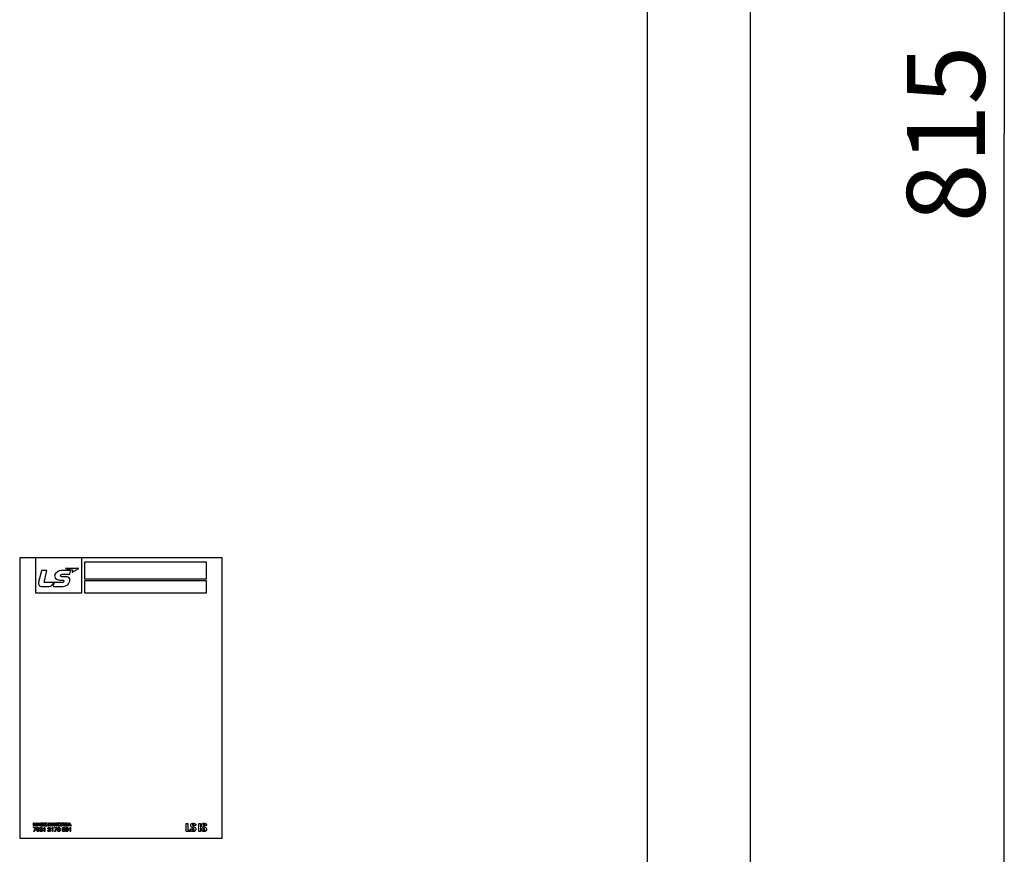
# Model space of a CAD drawing. Units: millimetres. Extents: x -2962 to 6501, y -10680 to 10664.
# Drawn here: x -2310 to -1994, y -10329 to -10061 of the extents above; entities that cross this region are included whole.
import ezdxf

# ---------------------------------------------------------------- set-up
doc = ezdxf.new("R2010")
doc.units = ezdxf.units.MM
doc.header["$LTSCALE"] = 462
for name, color, linetype in [('64613176003_BL44', 7, 'CONTINUOUS'), ('64613176006_BL38', 7, 'CONTINUOUS'), ('79613176001_BL37', 7, 'CONTINUOUS'), ('9_DEF_DIMS', 7, 'CONTINUOUS')]:
    doc.layers.add(name, color=color, linetype=linetype)
doc.styles.get("Standard").update_dxf_attribs({"font": 'txt', "width": 0.7})

msp = doc.modelspace()

# ---------------------------------------------------------------- linework, layer by layer
at = {"layer": '64613176003_BL44', "color": 7, "linetype": 'Continuous'}
msp.add_line((-2075.0941, -10403.1826), (-2075.0941, -9889.1826), dxfattribs=at)
at = {"layer": '64613176006_BL38', "color": 7, "linetype": 'Continuous'}
msp.add_line((-2108.0941, -10413.7826), (-2108.0941, -9800.1826), dxfattribs=at)
at = {"layer": '79613176001_BL37', "color": 7, "linetype": 'Continuous'}
for p, q in [((-2244.5941, -10233.7826), (-2309.5941, -10233.7826)), ((-2309.5941, -10233.7826), (-2309.5941, -10323.7826)), ((-2304.4961, -10233.7826), (-2304.4961, -10245.0325)), ((-2289.6408, -10245.0325), (-2289.6408, -10233.7826)), ((-2249.5957, -10235.1265), (-2288.7537, -10235.1265)), ((-2288.7537, -10235.1265), (-2288.7537, -10240.5704)), ((-2249.5957, -10240.5704), (-2249.5957, -10235.1265)), ((-2244.5941, -10323.7826), (-2244.5941, -10233.7826)), ((-2302.6344, -10237.9976), (-2303.5153, -10241.6429)), ((-2300.8481, -10237.8392), (-2302.4545, -10237.8392)), ((-2301.7772, -10241.7273), (-2300.8481, -10237.8392)), ((-2293.4518, -10237.844), (-2296.1231, -10237.844)), ((-2290.5814, -10237.2039), (-2294.8881, -10237.2039)), ((-2294.8881, -10237.2039), (-2292.8561, -10237.6173)), ((-2292.7962, -10238.3415), (-2290.5814, -10237.2039)), ((-2296.2341, -10240.9322), (-2295.9188, -10240.9335)), ((-2295.6811, -10239.0153), (-2293.52, -10239.0153)), ((-2288.7537, -10240.5704), (-2249.5957, -10240.5704)), ((-2249.5957, -10241.1682), (-2288.7537, -10241.1682)), ((-2288.7537, -10241.1682), (-2288.7537, -10245.0325)), ((-2249.5957, -10245.0325), (-2249.5957, -10241.1682)), ((-2302.4752, -10243.0302), (-2300.2252, -10243.0302)), ((-2296.9245, -10241.7273), (-2301.7772, -10241.7273)), ((-2298.6959, -10243.0254), (-2296.3229, -10243.0254)), ((-2304.4961, -10245.0325), (-2289.6408, -10245.0325)), ((-2288.7537, -10245.0325), (-2249.5957, -10245.0325)), ((-2305.2017, -10320.3478), (-2304.2844, -10320.3478)), ((-2305.2017, -10320.5087), (-2305.2017, -10320.3478)), ((-2304.462, -10320.5087), (-2305.2017, -10320.5087)), ((-2305.1689, -10318.8182), (-2304.8248, -10318.8182)), ((-2305.1689, -10319.9557), (-2305.1689, -10318.8182)), ((-2304.9574, -10319.9557), (-2305.1689, -10319.9557)), ((-2304.956, -10319.06), (-2304.9574, -10319.9557)), ((-2304.7348, -10319.9557), (-2304.956, -10319.06)), ((-2304.8248, -10318.8182), (-2304.6225, -10319.594)), ((-2304.5133, -10319.9557), (-2304.7348, -10319.9557)), ((-2304.6225, -10319.594), (-2304.4196, -10318.8182)), ((-2304.289, -10319.06), (-2304.5133, -10319.9557)), ((-2304.4196, -10318.8182), (-2304.0761, -10318.8182)), ((-2304.2877, -10319.9557), (-2304.289, -10319.06)), ((-2304.0761, -10319.9557), (-2304.2877, -10319.9557)), ((-2304.2844, -10320.3478), (-2304.2844, -10320.4949)), ((-2304.0761, -10318.8182), (-2304.0761, -10319.9557)), ((-2303.9948, -10319.9557), (-2303.5577, -10318.8182)), ((-2303.7485, -10319.9557), (-2303.9948, -10319.9557)), ((-2303.6565, -10319.6974), (-2303.7485, -10319.9557)), ((-2303.2021, -10319.6974), (-2303.6565, -10319.6974)), ((-2303.435, -10319.0828), (-2303.5873, -10319.5058)), ((-2303.5873, -10319.5058), (-2303.2772, -10319.5058)), ((-2303.5577, -10318.8182), (-2303.3124, -10318.8182)), ((-2303.2772, -10319.5058), (-2303.435, -10319.0828)), ((-2303.3124, -10318.8182), (-2302.858, -10319.9557)), ((-2303.1046, -10319.9557), (-2303.2021, -10319.6974)), ((-2302.858, -10319.9557), (-2303.1046, -10319.9557)), ((-2302.767, -10318.8182), (-2302.3498, -10318.8182)), ((-2302.767, -10319.9557), (-2302.767, -10318.8182)), ((-2302.3374, -10319.9557), (-2302.767, -10319.9557)), ((-2302.4349, -10319.0097), (-2302.5376, -10319.0097)), ((-2302.5376, -10319.0097), (-2302.5376, -10319.7642)), ((-2302.5376, -10319.7642), (-2302.3684, -10319.7642)), ((-2301.6553, -10318.8182), (-2300.8136, -10318.8182)), ((-2301.6553, -10319.9557), (-2301.6553, -10318.8182)), ((-2300.7919, -10319.9557), (-2301.6553, -10319.9557)), ((-2301.6475, -10320.3209), (-2301.512, -10320.3209)), ((-2301.512, -10320.3209), (-2301.512, -10321.6463)), ((-2300.8136, -10319.0097), (-2301.4262, -10319.0097)), ((-2301.4262, -10319.0097), (-2301.4262, -10319.2612)), ((-2301.4262, -10319.2612), (-2300.8567, -10319.2612)), ((-2300.8567, -10319.4528), (-2301.4262, -10319.4528)), ((-2301.4262, -10319.4528), (-2301.4262, -10319.7642)), ((-2301.4262, -10319.7642), (-2300.7919, -10319.7642)), ((-2300.8567, -10319.2612), (-2300.8567, -10319.4528)), ((-2300.8136, -10318.8182), (-2300.8136, -10319.0097)), ((-2300.7919, -10319.7642), (-2300.7919, -10319.9557)), ((-2300.3561, -10318.8182), (-2300.1267, -10318.8182)), ((-2300.3561, -10319.9557), (-2300.3561, -10318.8182)), ((-2300.1267, -10319.9557), (-2300.3561, -10319.9557)), ((-2300.1267, -10318.8182), (-2300.1267, -10319.9557)), ((-2299.9413, -10318.8182), (-2299.7188, -10318.8182)), ((-2299.9413, -10319.9557), (-2299.9413, -10318.8182)), ((-2299.7291, -10319.9557), (-2299.9413, -10319.9557)), ((-2299.2682, -10319.9557), (-2299.7291, -10319.2068)), ((-2299.7291, -10319.2068), (-2299.7291, -10319.9557)), ((-2299.7188, -10318.8182), (-2299.2509, -10319.583)), ((-2299.0394, -10319.9557), (-2299.2682, -10319.9557)), ((-2299.2509, -10318.8182), (-2299.0394, -10318.8182)), ((-2299.2509, -10319.583), (-2299.2509, -10318.8182)), ((-2299.0682, -10320.3209), (-2298.9326, -10320.3209)), ((-2299.0394, -10318.8182), (-2299.0394, -10319.9557)), ((-2298.9326, -10320.3209), (-2298.9326, -10321.6463)), ((-2298.5578, -10318.8182), (-2298.3283, -10318.8182)), ((-2298.5578, -10319.9557), (-2298.5578, -10318.8182)), ((-2298.3283, -10319.9557), (-2298.5578, -10319.9557)), ((-2298.5128, -10320.3478), (-2297.5956, -10320.3478)), ((-2298.5128, -10320.5087), (-2298.5128, -10320.3478)), ((-2297.7732, -10320.5087), (-2298.5128, -10320.5087)), ((-2298.3283, -10318.8182), (-2298.3283, -10319.3218)), ((-2298.3283, -10319.3218), (-2297.8633, -10318.8182)), ((-2298.144, -10319.4224), (-2298.3283, -10319.6126)), ((-2298.3283, -10319.6126), (-2298.3283, -10319.9557)), ((-2297.8291, -10319.9557), (-2298.144, -10319.4224)), ((-2297.5553, -10318.8182), (-2297.9835, -10319.2612)), ((-2297.9835, -10319.2612), (-2297.5329, -10319.9557)), ((-2297.8633, -10318.8182), (-2297.5553, -10318.8182)), ((-2297.5329, -10319.9557), (-2297.8291, -10319.9557)), ((-2297.5956, -10320.3478), (-2297.5956, -10320.4949)), ((-2296.2447, -10318.8182), (-2295.7638, -10318.8182)), ((-2296.2447, -10319.9557), (-2296.2447, -10318.8182)), ((-2296.016, -10319.9557), (-2296.2447, -10319.9557)), ((-2295.8379, -10319.0097), (-2296.016, -10319.0097)), ((-2296.016, -10319.0097), (-2296.016, -10319.2991)), ((-2296.016, -10319.2991), (-2295.8472, -10319.2991)), ((-2295.9695, -10319.481), (-2296.016, -10319.481)), ((-2296.016, -10319.481), (-2296.016, -10319.9557)), ((-2295.502, -10319.9557), (-2295.666, -10319.7077)), ((-2295.2284, -10319.9557), (-2295.502, -10319.9557)), ((-2295.3656, -10319.7346), (-2295.2284, -10319.9557)), ((-2295.133, -10318.8182), (-2294.2917, -10318.8182)), ((-2295.133, -10319.9557), (-2295.133, -10318.8182)), ((-2294.2697, -10319.9557), (-2295.133, -10319.9557)), ((-2294.2917, -10319.0097), (-2294.9036, -10319.0097)), ((-2294.9036, -10319.0097), (-2294.9036, -10319.2612)), ((-2294.9036, -10319.2612), (-2294.3341, -10319.2612)), ((-2294.3341, -10319.4528), (-2294.9036, -10319.4528)), ((-2294.9036, -10319.4528), (-2294.9036, -10319.7642)), ((-2294.9036, -10319.7642), (-2294.2697, -10319.7642)), ((-2294.3341, -10319.2612), (-2294.3341, -10319.4528)), ((-2294.2917, -10318.8182), (-2294.2917, -10319.0097)), ((-2294.2697, -10319.7642), (-2294.2697, -10319.9557)), ((-2294.2245, -10319.9557), (-2293.787, -10318.8182)), ((-2293.9779, -10319.9557), (-2294.2245, -10319.9557)), ((-2293.8849, -10319.6974), (-2293.9779, -10319.9557)), ((-2293.4318, -10319.6974), (-2293.8849, -10319.6974)), ((-2293.6644, -10319.0828), (-2293.8166, -10319.5058)), ((-2293.8166, -10319.5058), (-2293.5062, -10319.5058)), ((-2293.787, -10318.8182), (-2293.5417, -10318.8182)), ((-2293.5062, -10319.5058), (-2293.6644, -10319.0828)), ((-2293.5417, -10318.8182), (-2293.0873, -10319.9557)), ((-2293.3333, -10319.9557), (-2293.4318, -10319.6974)), ((-2293.4067, -10320.3209), (-2293.2711, -10320.3209)), ((-2293.0873, -10319.9557), (-2293.3333, -10319.9557)), ((-2293.2711, -10320.3209), (-2293.2711, -10321.6463)), ((-2256.1948, -10319.0297), (-2255.6495, -10319.0297)), ((-2256.1948, -10321.6387), (-2256.1948, -10319.0297)), ((-2255.6495, -10319.0297), (-2255.6495, -10321.2049)), ((-2253.0801, -10319.7704), (-2253.6113, -10319.7704)), ((-2252.1455, -10319.0297), (-2251.5998, -10319.0297)), ((-2252.1455, -10321.6387), (-2252.1455, -10319.0297)), ((-2251.5998, -10319.0297), (-2251.5998, -10321.6387)), ((-2249.6267, -10319.7704), (-2250.1573, -10319.7704)), ((-2304.8246, -10321.6463), (-2305.0099, -10321.6463)), ((-2304.1476, -10321.3279), (-2303.9873, -10321.3279)), ((-2302.2656, -10320.6754), (-2302.4296, -10320.6754)), ((-2301.9987, -10320.7057), (-2301.9987, -10320.5731)), ((-2301.6882, -10320.7057), (-2301.9987, -10320.7057)), ((-2301.6882, -10321.6463), (-2301.6882, -10320.7057)), ((-2301.512, -10321.6463), (-2301.6882, -10321.6463)), ((-2300.573, -10321.247), (-2300.3997, -10321.247)), ((-2300.3749, -10320.7564), (-2300.5361, -10320.7564)), ((-2300.2144, -10321.0341), (-2300.2144, -10320.8897)), ((-2299.4194, -10320.7057), (-2299.4194, -10320.5731)), ((-2299.1088, -10320.7057), (-2299.4194, -10320.7057)), ((-2299.1088, -10321.6463), (-2299.1088, -10320.7057)), ((-2298.9326, -10321.6463), (-2299.1088, -10321.6463)), ((-2298.1358, -10321.6463), (-2298.3211, -10321.6463)), ((-2296.6041, -10320.6754), (-2296.7681, -10320.6754)), ((-2293.7579, -10320.7057), (-2293.7579, -10320.5731)), ((-2293.4473, -10320.7057), (-2293.7579, -10320.7057)), ((-2293.4473, -10321.6463), (-2293.4473, -10320.7057)), ((-2293.2711, -10321.6463), (-2293.4473, -10321.6463)), ((-2254.8326, -10321.6387), (-2256.1948, -10321.6387)), ((-2255.6495, -10321.2049), (-2254.8326, -10321.2049)), ((-2254.8326, -10321.2049), (-2254.8326, -10321.6387)), ((-2254.731, -10320.8329), (-2254.186, -10320.8329)), ((-2251.5998, -10321.6387), (-2252.1455, -10321.6387)), ((-2251.2776, -10320.8329), (-2250.7323, -10320.8329)), ((-2309.5941, -10323.7826), (-2244.5941, -10323.7826))]:
    msp.add_line(p, q, dxfattribs=at)
for centre, radius, start, end in [((-1997.6032, -10313.4125), 309.3722, 166.612085, 166.809155), ((-2254.2951, -10319.6898), 1.2177, 356.204147, 359.764229), ((-2250.8335, -10319.6888), 1.2095, 356.132732, 359.716754)]:
    msp.add_arc(centre, radius, start, end, dxfattribs=at)
for points in [[(-2302.4545, -10237.8392), (-2302.5344, -10237.8392), (-2302.6149, -10237.9201), (-2302.6344, -10237.9976)], [(-2293.2937, -10238.1006), (-2293.2707, -10238.0028), (-2293.3513, -10237.844), (-2293.4518, -10237.844)], [(-2300.2252, -10243.0302), (-2299.5606, -10243.0302), (-2298.9307, -10242.4384), (-2298.616, -10241.853)], [(-2298.8127, -10242.8153), (-2298.831, -10242.8933), (-2298.7761, -10243.0254), (-2298.6959, -10243.0254)], [(-2298.616, -10241.853), (-2298.6026, -10241.8276), (-2298.5889, -10241.8024), (-2298.5771, -10241.7762)], [(-2298.5771, -10241.7762), (-2298.5749, -10241.7738), (-2298.5685, -10241.7765), (-2298.5681, -10241.7797)], [(-2303.0037, -10320.4912), (-2302.9176, -10320.3925), (-2302.7843, -10320.3209), (-2302.6556, -10320.3209)], [(-2297.3422, -10320.4912), (-2297.2561, -10320.3925), (-2297.1228, -10320.3209), (-2296.9941, -10320.3209)], [(-2295.7213, -10319.0071), (-2295.7602, -10319.0055), (-2295.799, -10319.0097), (-2295.8379, -10319.0097)], [(-2303.4379, -10321.526), (-2303.5214, -10321.6155), (-2303.6379, -10321.6821), (-2303.7549, -10321.6821)]]:
    msp.add_open_spline(points, degree=3, dxfattribs=at)
for points, knots in [([(-2296.1231, -10237.844), (-2297.0782, -10237.844), (-2298.887, -10238.9805), (-2297.8532, -10240.9265), (-2296.7989, -10240.9322), (-2296.2341, -10240.9322)], [0, 0, 0, 0, 0.50980976, 0.69848866, 1, 1, 1, 1]), ([(-2293.52, -10239.0153), (-2293.51, -10238.9751), (-2293.434, -10238.6703), (-2293.3561, -10238.366), (-2293.2937, -10238.1006)], [0, 0, 0, 0, 0.13200776, 1, 1, 1, 1]), ([(-2292.8561, -10237.6173), (-2292.7961, -10237.6295), (-2292.6667, -10237.6785), (-2292.6789, -10237.9135), (-2292.7443, -10238.1109), (-2292.7808, -10238.2746), (-2292.7962, -10238.3415)], [0, 0, 0, 0, 0.22037338, 0.40331155, 0.75297137, 1, 1, 1, 1]), ([(-2295.9188, -10240.9335), (-2295.7189, -10240.9335), (-2295.2263, -10241.0982), (-2295.5515, -10241.6178), (-2296.1336, -10241.7521), (-2296.6011, -10241.7273), (-2296.9245, -10241.7273)], [0, 0, 0, 0, 0.25251856, 0.41393653, 0.59154674, 1, 1, 1, 1]), ([(-2294.9825, -10239.8552), (-2295.0909, -10239.854), (-2295.3872, -10239.8559), (-2295.8273, -10239.857), (-2296.2904, -10239.85), (-2296.6138, -10239.4719), (-2296.2243, -10239.0528), (-2295.8843, -10239.0153), (-2295.6811, -10239.0153)], [0, 0, 0, 0, 0.12068167, 0.32918993, 0.49470837, 0.62166707, 0.77377877, 1, 1, 1, 1]), ([(-2296.3229, -10243.0254), (-2295.5729, -10243.0254), (-2294.1053, -10242.8173), (-2293.4882, -10241.4652), (-2293.4556, -10240.9184)], [0, 0, 0, 0, 0.57793636, 1, 1, 1, 1]), ([(-2293.4556, -10240.9184), (-2293.439, -10240.6404), (-2293.7518, -10239.8726), (-2294.5673, -10239.8552), (-2294.9825, -10239.8552)], [0, 0, 0, 0, 0.40151218, 1, 1, 1, 1]), ([(-2303.5153, -10241.6429), (-2303.5881, -10241.9598), (-2303.5371, -10242.7274), (-2302.8049, -10243.0302), (-2302.4752, -10243.0302)], [0, 0, 0, 0, 0.49652459, 1, 1, 1, 1]), ([(-2305.0099, -10321.6463), (-2304.9694, -10321.4339), (-2304.8404, -10321.0226), (-2304.598, -10320.6668), (-2304.462, -10320.5087)], [0, 0, 0, 0, 0.50898732, 1, 1, 1, 1]), ([(-2304.2844, -10320.4949), (-2304.4229, -10320.6578), (-2304.6642, -10321.0188), (-2304.7882, -10321.4352), (-2304.8246, -10321.6463)], [0, 0, 0, 0, 0.49959565, 1, 1, 1, 1]), ([(-2303.4479, -10321.0482), (-2303.5201, -10321.1366), (-2303.7461, -10321.2521), (-2304.0961, -10321.1086), (-2304.2014, -10320.7659), (-2304.1276, -10320.5371), (-2304.0571, -10320.4571)], [0, 0, 0, 0, 0.25904694, 0.50191278, 0.75800197, 1, 1, 1, 1]), ([(-2304.0571, -10320.4571), (-2304.0524, -10320.4518), (-2303.9689, -10320.3624), (-2303.7123, -10320.2713), (-2303.31, -10320.4521), (-2303.2568, -10320.9575), (-2303.2796, -10321.3385), (-2303.424, -10321.5111), (-2303.4379, -10321.526)], [0, 0, 0, 0, 0.01169098, 0.20108324, 0.3999723, 0.64412122, 0.96792313, 1, 1, 1, 1]), ([(-2303.4672, -10320.7598), (-2303.4672, -10320.6821), (-2303.5176, -10320.526), (-2303.7282, -10320.4421), (-2303.9388, -10320.5261), (-2303.9894, -10320.6829), (-2303.9891, -10320.7616), (-2303.9891, -10320.7626)], [0, 0, 0, 0, 0.24927448, 0.49854895, 0.74782343, 0.9970979, 1, 1, 1, 1]), ([(-2302.3352, -10321.5294), (-2302.3441, -10321.5406), (-2302.4316, -10321.6392), (-2302.7035, -10321.736), (-2303.1178, -10321.5238), (-2303.1602, -10321.0157), (-2303.1307, -10320.6427), (-2303.0083, -10320.4964), (-2303.0037, -10320.4912)], [0, 0, 0, 0, 0.02342427, 0.21527666, 0.42061802, 0.69048493, 0.9888625, 1, 1, 1, 1]), ([(-2302.4296, -10320.6754), (-2302.4348, -10320.6202), (-2302.479, -10320.5033), (-2302.6983, -10320.4371), (-2302.9518, -10320.6178), (-2302.9677, -10320.8432), (-2302.9716, -10320.9607)], [0, 0, 0, 0, 0.17268184, 0.34540211, 0.63450139, 1, 1, 1, 1]), ([(-2302.6556, -10320.3209), (-2302.5574, -10320.3209), (-2302.3455, -10320.3743), (-2302.2697, -10320.5812), (-2302.2656, -10320.6754)], [0, 0, 0, 0, 0.51003236, 1, 1, 1, 1]), ([(-2302.3684, -10319.7642), (-2302.322, -10319.7642), (-2302.2401, -10319.7663), (-2302.1226, -10319.7106), (-2302.0604, -10319.5689), (-2302.0512, -10319.3897), (-2302.0594, -10319.2076), (-2302.13, -10319.0658), (-2302.2694, -10319.003), (-2302.3723, -10319.0097), (-2302.4349, -10319.0097)], [0, 0, 0, 0, 0.1145723, 0.20004556, 0.30254598, 0.47546561, 0.64331574, 0.74888542, 0.84550175, 1, 1, 1, 1]), ([(-2302.3498, -10318.8182), (-2302.2776, -10318.8182), (-2302.1347, -10318.8187), (-2301.9469, -10318.936), (-2301.8336, -10319.1434), (-2301.8101, -10319.3895), (-2301.8369, -10319.6403), (-2301.9482, -10319.8442), (-2302.1378, -10319.9487), (-2302.2694, -10319.9557), (-2302.3374, -10319.9557)], [0, 0, 0, 0, 0.12246931, 0.23576565, 0.35627022, 0.50993272, 0.64800911, 0.78066072, 0.88476206, 1, 1, 1, 1]), ([(-2301.9987, -10320.5731), (-2301.9219, -10320.5746), (-2301.7543, -10320.5434), (-2301.671, -10320.3946), (-2301.6475, -10320.3209)], [0, 0, 0, 0, 0.49872234, 1, 1, 1, 1]), ([(-2300.5361, -10320.7564), (-2300.5361, -10320.6431), (-2300.4734, -10320.3908), (-2300.12, -10320.2914), (-2299.7975, -10320.3673), (-2299.6974, -10320.57), (-2299.6973, -10320.6644)], [0, 0, 0, 0, 0.26906277, 0.53004712, 0.78251352, 1, 1, 1, 1]), ([(-2299.8705, -10320.6813), (-2299.8705, -10320.6248), (-2299.9317, -10320.4997), (-2300.125, -10320.4479), (-2300.3429, -10320.5207), (-2300.3715, -10320.6809), (-2300.3749, -10320.7564)], [0, 0, 0, 0, 0.21640291, 0.46195334, 0.71033909, 1, 1, 1, 1]), ([(-2299.4194, -10320.5731), (-2299.3425, -10320.5746), (-2299.175, -10320.5434), (-2299.0916, -10320.3946), (-2299.0682, -10320.3209)], [0, 0, 0, 0, 0.49872234, 1, 1, 1, 1]), ([(-2298.3211, -10321.6463), (-2298.2806, -10321.4339), (-2298.1516, -10321.0226), (-2297.9092, -10320.6668), (-2297.7732, -10320.5087)], [0, 0, 0, 0, 0.50898732, 1, 1, 1, 1]), ([(-2297.5956, -10320.4949), (-2297.7341, -10320.6578), (-2297.9754, -10321.0188), (-2298.0994, -10321.4352), (-2298.1358, -10321.6463)], [0, 0, 0, 0, 0.49959565, 1, 1, 1, 1]), ([(-2296.3932, -10319.4125), (-2296.3978, -10319.5675), (-2296.5001, -10319.88), (-2296.9436, -10320.0311), (-2297.3944, -10319.8689), (-2297.4942, -10319.5751), (-2297.4926, -10319.3942)], [0, 0, 0, 0, 0.23881562, 0.49030779, 0.7449241, 1, 1, 1, 1]), ([(-2297.4926, -10319.3942), (-2297.4917, -10319.2956), (-2297.4634, -10319.1063), (-2297.3424, -10318.936), (-2297.178, -10318.8191), (-2296.8724, -10318.7695), (-2296.4947, -10318.8954), (-2296.3905, -10319.2323), (-2296.393, -10319.4046), (-2296.3932, -10319.4125)], [0, 0, 0, 0, 0.13897635, 0.24230618, 0.34480916, 0.4827805, 0.73486349, 0.98777627, 1, 1, 1, 1]), ([(-2296.6737, -10321.5294), (-2296.6826, -10321.5406), (-2296.7701, -10321.6392), (-2297.042, -10321.736), (-2297.4563, -10321.5238), (-2297.4987, -10321.0157), (-2297.4692, -10320.6427), (-2297.3468, -10320.4964), (-2297.3422, -10320.4912)], [0, 0, 0, 0, 0.02342427, 0.21527666, 0.42061802, 0.69048493, 0.9888625, 1, 1, 1, 1]), ([(-2296.7681, -10320.6754), (-2296.7733, -10320.6202), (-2296.8175, -10320.5033), (-2297.0368, -10320.4371), (-2297.2903, -10320.6178), (-2297.3062, -10320.8432), (-2297.3101, -10320.9607)], [0, 0, 0, 0, 0.17268184, 0.34540211, 0.63450139, 1, 1, 1, 1]), ([(-2297.2569, -10319.3866), (-2297.2572, -10319.5015), (-2297.195, -10319.7214), (-2296.9407, -10319.8101), (-2296.694, -10319.728), (-2296.6325, -10319.5072), (-2296.6295, -10319.3988)], [0, 0, 0, 0, 0.25544558, 0.50733211, 0.76112688, 1, 1, 1, 1]), ([(-2296.6295, -10319.3988), (-2296.6293, -10319.3936), (-2296.6275, -10319.2759), (-2296.6861, -10319.0467), (-2296.941, -10318.9644), (-2297.1974, -10319.0463), (-2297.2567, -10319.2759), (-2297.2569, -10319.3866)], [0, 0, 0, 0, 0.01150405, 0.25928664, 0.50706923, 0.75394419, 1, 1, 1, 1]), ([(-2296.9941, -10320.3209), (-2296.8959, -10320.3209), (-2296.6841, -10320.3743), (-2296.6082, -10320.5812), (-2296.6041, -10320.6754)], [0, 0, 0, 0, 0.51003236, 1, 1, 1, 1]), ([(-2295.666, -10319.7077), (-2295.7039, -10319.651), (-2295.7498, -10319.5654), (-2295.8605, -10319.4795), (-2295.9309, -10319.481), (-2295.9695, -10319.481)], [0, 0, 0, 0, 0.50689623, 0.71337913, 1, 1, 1, 1]), ([(-2295.8151, -10321.5054), (-2295.897, -10321.3831), (-2295.9699, -10321.0022), (-2295.8607, -10320.4301), (-2295.4777, -10320.2663), (-2295.2221, -10320.3761), (-2295.1398, -10320.5007), (-2295.139, -10320.5021)], [0, 0, 0, 0, 0.24896384, 0.49792767, 0.74655774, 0.99725481, 1, 1, 1, 1]), ([(-2295.8472, -10319.2991), (-2295.7787, -10319.2991), (-2295.6774, -10319.3174), (-2295.5683, -10319.24), (-2295.5477, -10319.1488), (-2295.5729, -10319.0485), (-2295.6554, -10319.013), (-2295.7046, -10319.0078), (-2295.7213, -10319.0071)], [0, 0, 0, 0, 0.33216989, 0.46163162, 0.60379508, 0.7616329, 0.91910468, 1, 1, 1, 1]), ([(-2295.139, -10320.5021), (-2295.0588, -10320.6249), (-2294.988, -10321.0043), (-2295.0959, -10321.5733), (-2295.4777, -10321.7364), (-2295.7333, -10321.6277), (-2295.8151, -10321.5054)], [0, 0, 0, 0, 0.2484589, 0.49966299, 0.75086708, 1, 1, 1, 1]), ([(-2295.7638, -10318.8182), (-2295.6753, -10318.8182), (-2295.521, -10318.8106), (-2295.3484, -10318.9522), (-2295.2998, -10319.1494), (-2295.3702, -10319.3809), (-2295.5363, -10319.4423), (-2295.6177, -10319.4541)], [0, 0, 0, 0, 0.24265643, 0.39908157, 0.56880807, 0.77445377, 1, 1, 1, 1]), ([(-2295.2688, -10321.4006), (-2295.2188, -10321.3058), (-2295.1805, -10321.0021), (-2295.2382, -10320.546), (-2295.4782, -10320.4325), (-2295.6362, -10320.5075), (-2295.686, -10320.6006)], [0, 0, 0, 0, 0.25091557, 0.50183115, 0.75294841, 1, 1, 1, 1]), ([(-2295.6177, -10319.4541), (-2295.5733, -10319.4801), (-2295.4704, -10319.5588), (-2295.4054, -10319.6703), (-2295.3656, -10319.7346)], [0, 0, 0, 0, 0.40507824, 1, 1, 1, 1]), ([(-2294.7876, -10321.5054), (-2294.8695, -10321.3831), (-2294.9424, -10321.0022), (-2294.8332, -10320.4301), (-2294.4502, -10320.2663), (-2294.1946, -10320.3761), (-2294.1123, -10320.5007), (-2294.1115, -10320.5021)], [0, 0, 0, 0, 0.24896384, 0.49792767, 0.74655774, 0.99725481, 1, 1, 1, 1]), ([(-2294.1115, -10320.5021), (-2294.0313, -10320.6249), (-2293.9605, -10321.0043), (-2294.0684, -10321.5733), (-2294.4502, -10321.7364), (-2294.7058, -10321.6277), (-2294.7876, -10321.5054)], [0, 0, 0, 0, 0.2484589, 0.49966299, 0.75086708, 1, 1, 1, 1]), ([(-2294.2413, -10321.4006), (-2294.1913, -10321.3058), (-2294.153, -10321.0021), (-2294.2107, -10320.546), (-2294.4507, -10320.4325), (-2294.6087, -10320.5075), (-2294.6585, -10320.6006)], [0, 0, 0, 0, 0.25091557, 0.50183115, 0.75294841, 1, 1, 1, 1]), ([(-2293.7579, -10320.5731), (-2293.681, -10320.5746), (-2293.5135, -10320.5434), (-2293.4301, -10320.3946), (-2293.4067, -10320.3209)], [0, 0, 0, 0, 0.49872234, 1, 1, 1, 1]), ([(-2254.699, -10319.7201), (-2254.699, -10319.5366), (-2254.6166, -10319.2167), (-2254.2228, -10319.0079), (-2253.8613, -10318.9753), (-2253.5092, -10319.0037), (-2253.1424, -10319.1961), (-2253.0767, -10319.5071), (-2253.0774, -10319.6948)], [0, 0, 0, 0, 0.22427137, 0.34945433, 0.52004411, 0.6629527, 0.77797783, 1, 1, 1, 1]), ([(-2253.6, -10320.9955), (-2253.6, -10320.5841), (-2254.4965, -10320.4731), (-2254.699, -10319.884), (-2254.699, -10319.7201)], [0, 0, 0, 0, 0.71509344, 1, 1, 1, 1]), ([(-2253.6113, -10319.7704), (-2253.6113, -10319.6792), (-2253.6046, -10319.4861), (-2253.853, -10319.3413), (-2254.0997, -10319.4207), (-2254.1457, -10319.5814), (-2254.1457, -10319.6546)], [0, 0, 0, 0, 0.28629327, 0.54076385, 0.7700708, 1, 1, 1, 1]), ([(-2254.1457, -10319.6546), (-2254.1457, -10319.9055), (-2253.4754, -10320.1534), (-2253.047, -10320.6149), (-2253.047, -10320.9269)], [0, 0, 0, 0, 0.4455842, 1, 1, 1, 1]), ([(-2251.2456, -10319.7201), (-2251.2456, -10319.5365), (-2251.1631, -10319.2167), (-2250.7693, -10319.008), (-2250.4079, -10318.9753), (-2250.0558, -10319.0038), (-2249.6889, -10319.196), (-2249.6231, -10319.5071), (-2249.624, -10319.6948)], [0, 0, 0, 0, 0.22428979, 0.34947905, 0.52001106, 0.66290082, 0.77798913, 1, 1, 1, 1]), ([(-2250.147, -10320.9955), (-2250.147, -10320.5841), (-2251.0432, -10320.4731), (-2251.2456, -10319.884), (-2251.2456, -10319.7201)], [0, 0, 0, 0, 0.71506518, 1, 1, 1, 1]), ([(-2250.1573, -10319.7704), (-2250.1573, -10319.6792), (-2250.1513, -10319.4863), (-2250.3994, -10319.3412), (-2250.646, -10319.4207), (-2250.6927, -10319.5814), (-2250.6927, -10319.6546)], [0, 0, 0, 0, 0.28630673, 0.5405118, 0.76996729, 1, 1, 1, 1]), ([(-2250.6927, -10319.6546), (-2250.6927, -10319.9055), (-2250.0223, -10320.1534), (-2249.594, -10320.6149), (-2249.594, -10320.9269)], [0, 0, 0, 0, 0.4455842, 1, 1, 1, 1]), ([(-2303.7549, -10321.6821), (-2303.8536, -10321.6821), (-2304.0661, -10321.6293), (-2304.1435, -10321.4221), (-2304.1476, -10321.3279)], [0, 0, 0, 0, 0.51153119, 1, 1, 1, 1]), ([(-2303.9891, -10320.7626), (-2303.9886, -10320.8398), (-2303.9377, -10320.9948), (-2303.7282, -10321.0794), (-2303.5179, -10320.9939), (-2303.4672, -10320.8379), (-2303.4672, -10320.7598)], [0, 0, 0, 0, 0.24738159, 0.49854895, 0.74971632, 1, 1, 1, 1]), ([(-2303.9873, -10321.3279), (-2303.9816, -10321.3853), (-2303.937, -10321.5052), (-2303.7099, -10321.5788), (-2303.4734, -10321.372), (-2303.4576, -10321.1596), (-2303.4479, -10321.0482)], [0, 0, 0, 0, 0.17940741, 0.35686697, 0.65188444, 1, 1, 1, 1]), ([(-2302.9716, -10320.9607), (-2302.8992, -10320.8682), (-2302.6667, -10320.7506), (-2302.3109, -10320.8922), (-2302.2038, -10321.23), (-2302.2728, -10321.4508), (-2302.3352, -10321.5294)], [0, 0, 0, 0, 0.26761565, 0.51527003, 0.77275379, 1, 1, 1, 1]), ([(-2302.9515, -10321.2432), (-2302.9516, -10321.3215), (-2302.8989, -10321.4769), (-2302.6834, -10321.5609), (-2302.4676, -10321.4774), (-2302.4153, -10321.3219), (-2302.4149, -10321.2444)], [0, 0, 0, 0, 0.2504777, 0.50141664, 0.75180649, 1, 1, 1, 1]), ([(-2302.4149, -10321.2444), (-2302.4145, -10321.1658), (-2302.4664, -10321.0092), (-2302.6832, -10320.9242), (-2302.8993, -10321.0083), (-2302.9514, -10321.1656), (-2302.9515, -10321.2432)], [0, 0, 0, 0, 0.25188303, 0.50156963, 0.75180378, 1, 1, 1, 1]), ([(-2300.3582, -10321.6371), (-2300.3923, -10321.6212), (-2300.5198, -10321.5367), (-2300.5677, -10321.3637), (-2300.573, -10321.247)], [0, 0, 0, 0, 0.2427385, 1, 1, 1, 1]), ([(-2300.3997, -10321.247), (-2300.3922, -10321.3253), (-2300.3532, -10321.498), (-2300.108, -10321.5548), (-2299.8906, -10321.4932), (-2299.8247, -10321.3412), (-2299.8285, -10321.2616), (-2299.8297, -10321.2508)], [0, 0, 0, 0, 0.26280345, 0.50788153, 0.74538421, 0.96501901, 1, 1, 1, 1]), ([(-2299.8614, -10320.9459), (-2299.8313, -10320.9592), (-2299.7165, -10321.0239), (-2299.6034, -10321.2732), (-2299.7546, -10321.6111), (-2300.0708, -10321.7031), (-2300.2853, -10321.6712), (-2300.3582, -10321.6371)], [0, 0, 0, 0, 0.07527749, 0.29690904, 0.5484779, 0.81672761, 1, 1, 1, 1]), ([(-2300.2144, -10320.8897), (-2300.194, -10320.8944), (-2300.1443, -10320.8946), (-2300.0497, -10320.8909), (-2299.9156, -10320.8496), (-2299.8705, -10320.7376), (-2299.8705, -10320.6813)], [0, 0, 0, 0, 0.13747626, 0.32221648, 0.62932249, 1, 1, 1, 1]), ([(-2299.8297, -10321.2508), (-2299.8362, -10321.1929), (-2299.8901, -10321.0781), (-2300.0407, -10321.0291), (-2300.1471, -10321.0317), (-2300.1964, -10321.0293), (-2300.2144, -10321.0341)], [0, 0, 0, 0, 0.34118875, 0.70495796, 0.88644911, 1, 1, 1, 1]), ([(-2299.6973, -10320.6644), (-2299.6971, -10320.7587), (-2299.7527, -10320.8738), (-2299.8444, -10320.9364), (-2299.8614, -10320.9459)], [0, 0, 0, 0, 0.82455588, 1, 1, 1, 1]), ([(-2297.3101, -10320.9607), (-2297.2377, -10320.8682), (-2297.0052, -10320.7506), (-2296.6494, -10320.8922), (-2296.5423, -10321.23), (-2296.6113, -10321.4508), (-2296.6737, -10321.5294)], [0, 0, 0, 0, 0.26761565, 0.51527003, 0.77275379, 1, 1, 1, 1]), ([(-2297.29, -10321.2432), (-2297.2901, -10321.3215), (-2297.2374, -10321.4769), (-2297.0219, -10321.5609), (-2296.8061, -10321.4774), (-2296.7538, -10321.3219), (-2296.7534, -10321.2444)], [0, 0, 0, 0, 0.2504777, 0.50141664, 0.75180649, 1, 1, 1, 1]), ([(-2296.7534, -10321.2444), (-2296.753, -10321.1658), (-2296.8049, -10321.0092), (-2297.0217, -10320.9242), (-2297.2378, -10321.0083), (-2297.2899, -10321.1656), (-2297.29, -10321.2432)], [0, 0, 0, 0, 0.25188303, 0.50156963, 0.75180378, 1, 1, 1, 1]), ([(-2295.686, -10320.6006), (-2295.7367, -10320.6953), (-2295.7779, -10321.0007), (-2295.717, -10321.4572), (-2295.4789, -10321.5707), (-2295.3186, -10321.4952), (-2295.2688, -10321.4006)], [0, 0, 0, 0, 0.2516819, 0.50114799, 0.7496519, 1, 1, 1, 1]), ([(-2294.6585, -10320.6006), (-2294.7092, -10320.6953), (-2294.7504, -10321.0007), (-2294.6895, -10321.4572), (-2294.4514, -10321.5707), (-2294.2911, -10321.4952), (-2294.2413, -10321.4006)], [0, 0, 0, 0, 0.2516819, 0.50114799, 0.7496519, 1, 1, 1, 1]), ([(-2253.9583, -10321.6821), (-2254.1912, -10321.6821), (-2254.7122, -10321.5421), (-2254.7439, -10321.0346), (-2254.731, -10320.8329)], [0, 0, 0, 0, 0.53540676, 1, 1, 1, 1]), ([(-2254.186, -10320.8329), (-2254.186, -10320.9414), (-2254.2099, -10321.1814), (-2253.9013, -10321.3297), (-2253.6376, -10321.2368), (-2253.6, -10321.0705), (-2253.6, -10320.9955)], [0, 0, 0, 0, 0.30343815, 0.58362646, 0.79036775, 1, 1, 1, 1]), ([(-2253.047, -10320.9269), (-2253.047, -10321.0641), (-2253.1017, -10321.5396), (-2253.6585, -10321.6821), (-2253.9583, -10321.6821)], [0, 0, 0, 0, 0.31402662, 1, 1, 1, 1]), ([(-2250.5046, -10321.6821), (-2250.7376, -10321.6821), (-2251.2586, -10321.5423), (-2251.2907, -10321.0346), (-2251.2776, -10320.8329)], [0, 0, 0, 0, 0.53550307, 1, 1, 1, 1]), ([(-2250.7323, -10320.8329), (-2250.7323, -10320.9414), (-2250.7566, -10321.1813), (-2250.4482, -10321.3297), (-2250.1844, -10321.2369), (-2250.147, -10321.0705), (-2250.147, -10320.9955)], [0, 0, 0, 0, 0.30347261, 0.58344561, 0.79035116, 1, 1, 1, 1]), ([(-2249.594, -10320.9269), (-2249.594, -10321.0641), (-2249.6486, -10321.5394), (-2250.205, -10321.6821), (-2250.5046, -10321.6821)], [0, 0, 0, 0, 0.31417504, 1, 1, 1, 1])]:
    msp.add_open_spline(points, degree=3, knots=knots, dxfattribs=at)
at = {"layer": '9_DEF_DIMS', "color": 7, "linetype": 'Continuous'}
for p in [(-1993.5941, -9690.1826), (-1993.5941, -10505.1826)]:
    msp.add_line(p, (-1993.5941, -10097.6826), dxfattribs=at)

# ---------------------------------------------------------------- texts
at = {"layer": '9_DEF_DIMS', "color": 7, "linetype": 'Continuous', "insert": (-2024.8441, -10097.6826), "char_height": 25, "width": 60, "attachment_point": 2, "rotation": 90, "line_spacing_factor": 0.9}
msp.add_mtext('815', dxfattribs=at)

doc.saveas('drawing.dxf')
